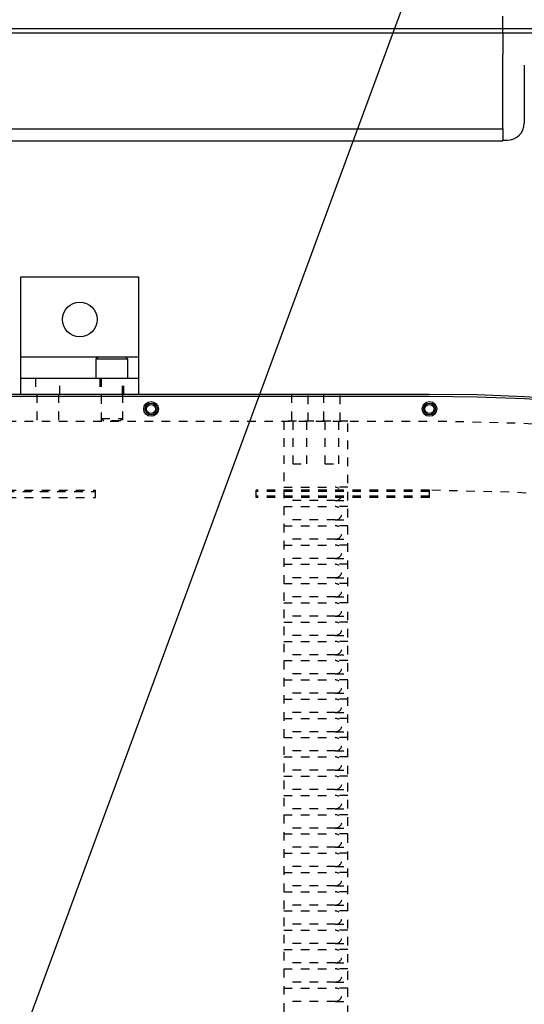
# Model space of a CAD drawing. Extents: x -492 to 843, y -479 to 417.
# Drawn here: x 33 to 39, y 80 to 92 of the extents above; entities that cross this region are included whole.
import ezdxf

# ---------------------------------------------------------------- set-up
doc = ezdxf.new("R2010")
doc.units = 0
doc.linetypes.add('HIDDEN', pattern=[0.1875, 0.0625, -0.0625, 0.0625])
doc.layers.get('0').update_dxf_attribs({"linetype": 'CONTINUOUS'})
for name, color, linetype in [('11', 7, 'CONTINUOUS'), ('12', 7, 'CONTINUOUS'), ('18', 7, 'CONTINUOUS'), ('2', 7, 'CONTINUOUS'), ('6', 7, 'CONTINUOUS')]:
    doc.layers.add(name, color=color, linetype=linetype)
doc.styles.get("Standard").update_dxf_attribs({"font": 'monotxt.shx'})
doc.dimstyles.new('DSTYLE13', dxfattribs={"dimtxt": 6.4, "dimasz": 6, "dimexe": 0.15, "dimexo": 0.075, "dimgap": 0.075, "dimtad": 0, "dimtih": 1, "dimtoh": 1, "dimrnd": 0.01, "dimzin": 7, "dimcen": 0.09, "dimazin": 3, "dimtp": 0.005, "dimtm": 0.005, "dimtfac": 1, "dimtofl": 0, "dimtmove": 0, "dimatfit": 3})
doc.dimstyles.new('DSTYLE23', dxfattribs={"dimtxt": 6.4, "dimasz": 7.2, "dimexe": 0.15, "dimexo": 0.075, "dimgap": 0.075, "dimtad": 0, "dimtih": 1, "dimtoh": 1, "dimrnd": 0.01, "dimzin": 7, "dimcen": 0.09, "dimazin": 3, "dimtp": 0.005, "dimtm": 0.005, "dimtfac": 1, "dimtofl": 0, "dimtmove": 0, "dimatfit": 3})

# ---------------------------------------------------------------- blocks, each defined once
blk = doc.blocks.new('_AH13')
at = {"color": 0, "linetype": 'CONTINUOUS'}
blk.add_solid([(0, 0), (-1, 0.166667), (-1, -0.166667), (0, 0)], dxfattribs=at)
blk = doc.blocks.new('*D2060')
at = {"layer": '6', "color": 1, "linetype": 'CONTINUOUS'}
for p, q in [((-66.510147, 203.53477), (295.34244, 203.53477)), ((289.34244, 203.53477), (289.34244, 123.86874)), ((289.34244, -45.46523), (289.34244, 111.46874)), ((190.9896, -45.46523), (295.34244, -45.46523))]:
    blk.add_line(p, q, dxfattribs=at)
at = {"layer": '6', "color": 1, "xscale": 6, "yscale": 6, "zscale": 6}
for p, rotation in [((289.34244, 203.53477), 450), ((289.34244, -45.46523), 630)]:
    blk.add_blockref('_AH13', p, dxfattribs=dict(at, rotation=rotation))
at = {"layer": '6', "color": 1, "linetype": 'CONTINUOUS'}
blk.add_text('249.00', height=6.4, dxfattribs=at).set_placement((270.14244, 114.46874))
blk = doc.blocks.new('*D4420')
at = {"layer": '2', "color": 1, "linetype": 'CONTINUOUS'}
for p, q in [((-263.53027, 262.28993), (168.48806, 262.28993)), ((162.48806, 262.28993), (162.48806, 143.98993)), ((162.48806, 13.289926), (162.48806, 131.58993)), ((121.22652, 13.289926), (168.48806, 13.289926))]:
    blk.add_line(p, q, dxfattribs=at)
at = {"layer": '2', "color": 1, "xscale": 7.2, "yscale": 7.2, "zscale": 7.2}
for p, rotation in [((162.48806, 262.28993), 450), ((162.48806, 13.289926), 630)]:
    blk.add_blockref('_AH13', p, dxfattribs=dict(at, rotation=rotation))
at = {"layer": '2', "color": 1, "linetype": 'CONTINUOUS'}
blk.add_text('249.00', height=6.4, dxfattribs=at).set_placement((143.28806, 134.58993))
blk = doc.blocks.new('*D4421')
at = {"layer": '2', "color": 1, "linetype": 'CONTINUOUS'}
for p, q in [((-266.53, 259.29), (-266.53, -288.593)), ((102.47, -5.467), (102.47, -288.593)), ((-266.53, -282.593), (-104.23, -282.593)), ((102.47, -282.593), (-59.83, -282.593))]:
    blk.add_line(p, q, dxfattribs=at)
at = {"layer": '2', "color": 1, "xscale": 7.2, "yscale": 7.2, "zscale": 7.2}
for p, rotation in [((-266.53, -282.593), 180), ((102.47, -282.593), 360)]:
    blk.add_blockref('_AH13', p, dxfattribs=dict(at, rotation=rotation))
at = {"layer": '2', "color": 1, "linetype": 'CONTINUOUS'}
blk.add_text('369.00', height=6.4, dxfattribs=at).set_placement((-101.23, -285.793))
blk = doc.blocks.new('*D5172')
at = {"layer": '11', "color": 1, "linetype": 'CONTINUOUS'}
blk.add_line((21.512319, 47.647292), (89.446503, 231.82033), dxfattribs=at)
blk = doc.blocks.new('*D31226')
at = {"layer": '6', "color": 1, "linetype": 'CONTINUOUS'}
for p, q in [((-4.01, 94.177), (-4.01, 73.275)), ((-2.01, 93.446), (-2.01, 73.275)), ((-16.01, 79.275), (-4.01, 79.275)), ((-2.01, 79.275), (45.438, 79.275))]:
    blk.add_line(p, q, dxfattribs=at)
at = {"layer": '6', "color": 1, "xscale": 7.2, "yscale": 7.2, "zscale": 7.2}
for p, rotation in [((-4.01, 79.275), 720), ((-2.01, 79.275), 540)]:
    blk.add_blockref('_AH13', p, dxfattribs=dict(at, rotation=rotation))
at = {"layer": '6', "color": 1, "linetype": 'CONTINUOUS'}
blk.add_text('2.00', height=6.4, dxfattribs=at).set_placement((48.438, 76.075))
blk = doc.blocks.new('*D31232')
at = {"layer": '6', "color": 1, "linetype": 'CONTINUOUS'}
for p, q in [((-177.579, 203.535), (232.867, 203.535)), ((226.867, 203.535), (226.867, 100.239)), ((226.867, 20.574), (226.867, 87.839)), ((-1.01, 20.574), (232.867, 20.574))]:
    blk.add_line(p, q, dxfattribs=at)
at = {"layer": '6', "color": 1, "xscale": 7.2, "yscale": 7.2, "zscale": 7.2}
for p, rotation in [((226.867, 203.535), 450), ((226.867, 20.574), 630)]:
    blk.add_blockref('_AH13', p, dxfattribs=dict(at, rotation=rotation))
at = {"layer": '6', "color": 1, "linetype": 'CONTINUOUS'}
blk.add_text('182.96', height=6.4, dxfattribs=at).set_placement((207.667, 90.839))
blk = doc.blocks.new('*D31233')
at = {"layer": '6', "color": 1, "linetype": 'CONTINUOUS'}
for p, q in [((-177.57921, 203.53477), (265.56908, 203.53477)), ((259.56908, 203.53477), (259.56908, 60.215952)), ((259.56908, -15.279198), (259.56908, 47.815952)), ((-60.510147, -15.279198), (265.56908, -15.279198))]:
    blk.add_line(p, q, dxfattribs=at)
at = {"layer": '6', "color": 1, "xscale": 7.2, "yscale": 7.2, "zscale": 7.2}
for p, rotation in [((259.56908, 203.53477), 450), ((259.56908, -15.279198), 630)]:
    blk.add_blockref('_AH13', p, dxfattribs=dict(at, rotation=rotation))
at = {"layer": '6', "color": 1, "linetype": 'CONTINUOUS'}
blk.add_text('218.81', height=6.4, dxfattribs=at).set_placement((240.36908, 50.815952))
blk = doc.blocks.new('*D59605')
at = {"layer": '12', "color": 3, "linetype": 'CONTINUOUS'}
for p, q in [((-365.41654, 325.05301), (95.223729, 325.05301)), ((89.223729, 325.05301), (89.223729, 195.04156)), ((89.223729, 76.053008), (89.223729, 182.64156)), ((20.635104, 76.053008), (95.223729, 76.053008))]:
    blk.add_line(p, q, dxfattribs=at)
at = {"layer": '12', "color": 3, "xscale": 7.2, "yscale": 7.2, "zscale": 7.2}
for p, rotation in [((89.223729, 325.05301), 450), ((89.223729, 76.053008), 630)]:
    blk.add_blockref('_AH13', p, dxfattribs=dict(at, rotation=rotation))
at = {"layer": '12', "color": 3, "linetype": 'CONTINUOUS'}
blk.add_text('249.00', height=6.4, dxfattribs=at).set_placement((70.023729, 185.64156))
blk = doc.blocks.new('TROLLEY3')
at = {"layer": '18', "color": 150, "linetype": 'CONTINUOUS'}
for p, q in [((164.74998, 212.75), (164.74998, 212.95)), ((168.54998, 212.75), (164.74998, 212.75)), ((164.99998, 212.375), (164.99998, 211.7)), ((164.74998, 211.5), (164.79998, 211.5))]:
    blk.add_line(p, q, dxfattribs=at)
at = {"layer": '18', "color": 1, "linetype": 'CONTINUOUS'}
blk.add_line((267.52168, 212.8), (-14.41085, 212.8), dxfattribs=at)
at = {"layer": '18', "color": 40, "linetype": 'CONTINUOUS'}
for p, q in [((164.74998, 212.75), (44.74998, 212.75)), ((164.74998, 212.75), (164.74998, 212.5)), ((164.74998, 211.63229), (164.74998, 212.5)), ((44.74998, 211.63229), (164.74998, 211.63229)), ((164.74998, 211.63229), (164.74998, 211.49114)), ((44.74998, 211.49114), (164.74998, 211.49114))]:
    blk.add_line(p, q, dxfattribs=at)
at = {"layer": '18', "color": 3, "linetype": 'CONTINUOUS'}
for p, q in [((159.12251, 208.97075), (159.12251, 209.90575)), ((159.12251, 209.90575), (160.49751, 209.90575)), ((160.49751, 209.90575), (160.49751, 208.97075)), ((159.12251, 208.72075), (159.12251, 208.97075)), ((159.12251, 208.97075), (160.02751, 208.97075)), ((160.02751, 208.97075), (159.99751, 208.94072)), ((160.37254, 208.94072), (159.99751, 208.94072)), ((159.99751, 208.94072), (159.99751, 208.72075)), ((160.02751, 208.97075), (160.34251, 208.97075)), ((160.37254, 208.94072), (160.34251, 208.97075)), ((160.34251, 208.97075), (160.49751, 208.97075)), ((160.37254, 208.72075), (160.37254, 208.94072)), ((160.49751, 208.97075), (160.49751, 208.72075)), ((159.12251, 208.72075), (160.49751, 208.72075)), ((159.12251, 208.53075), (159.12251, 208.72075)), ((160.49751, 208.72075), (160.49751, 208.53075))]:
    blk.add_line(p, q, dxfattribs=at)
at = {"layer": '18', "color": 3, "linetype": 'HIDDEN'}
for p, q in [((160.02751, 208.97075), (160.02751, 208.97075)), ((159.29447, 208.72075), (159.29447, 208.53076)), ((159.57548, 208.53076), (159.57548, 208.72075)), ((160.04452, 208.72075), (160.04452, 208.53076)), ((160.06001, 208.72075), (160.06001, 208.25075)), ((160.31001, 208.53076), (160.30998, 208.72075)), ((160.32553, 208.53076), (160.32553, 208.72075)), ((159.31003, 208.53076), (159.31003, 208.21822)), ((159.56, 208.53076), (159.56, 208.21822)), ((160.31001, 208.53076), (160.30998, 208.21822)), ((162.28149, 208.53076), (162.28149, 208.21822)), ((162.47553, 208.21822), (162.47553, 208.53076)), ((162.65652, 208.53076), (162.65652, 208.21822)), ((162.85048, 208.21822), (162.85048, 208.53076)), ((160.06001, 208.25075), (160.31001, 208.25075)), ((160.06001, 208.25075), (160.09, 208.22073)), ((160.06001, 208.25075), (160.06001, 208.21822)), ((160.28001, 208.22075), (160.09001, 208.22075)), ((160.27999, 208.22073), (160.31001, 208.25075))]:
    blk.add_line(p, q, dxfattribs=at)
at = {"layer": '18', "color": 6, "linetype": 'CONTINUOUS'}
blk.add_line((163.89301, 208.53075), (157.31601, 208.53075), dxfattribs=at)
at = {"layer": '18', "color": 5, "linetype": 'CONTINUOUS'}
blk.add_line((163.89301, 208.50575), (157.36601, 208.50575), dxfattribs=at)
at = {"layer": '18', "color": 6, "linetype": 'HIDDEN'}
blk.add_line((157.36601, 208.21825), (163.89301, 208.21825), dxfattribs=at)
at = {"layer": '18', "color": 150, "linetype": 'HIDDEN'}
for p, q in [((162.94101, 208.21775), (162.19101, 208.21775)), ((162.19101, 208.21775), (162.19101, 191.89175)), ((162.29649, 208.21774), (162.29651, 207.71775)), ((162.46051, 207.71775), (162.46053, 208.21774)), ((162.67152, 208.21774), (162.67151, 207.71775)), ((162.83551, 207.71775), (162.83549, 208.21774)), ((162.94101, 191.89175), (162.94101, 208.21775)), ((162.29651, 207.71775), (162.46051, 207.71775)), ((162.67151, 207.71775), (162.83551, 207.71775)), ((157.36601, 207.41075), (159.99501, 207.41075)), ((159.99501, 207.32475), (159.99501, 207.41075)), ((163.89298, 207.41077), (161.87001, 207.41075)), ((161.87001, 207.32475), (161.87001, 207.41075)), ((162.19101, 207.44525), (162.79301, 207.44525)), ((162.94101, 207.44525), (162.79301, 207.44525)), ((163.89298, 207.32477), (163.89298, 207.41077)), ((146.74503, 207.39473), (159.995, 207.39473)), ((157.36601, 207.32475), (159.99501, 207.32475)), ((163.89298, 207.39473), (161.86999, 207.39473)), ((163.89298, 207.34075), (161.86999, 207.34075)), ((163.89298, 207.32477), (161.87001, 207.32475)), ((162.79301, 207.28925), (162.19101, 207.28925)), ((162.19101, 207.22025), (162.79301, 207.22025)), ((162.79301, 207.28925), (162.94101, 207.28925)), ((162.94101, 207.22025), (162.79301, 207.22025)), ((162.79301, 207.06425), (162.19101, 207.06425)), ((162.79301, 207.06425), (162.94101, 207.06425)), ((162.19101, 206.99525), (162.79301, 206.99525)), ((162.94101, 206.99525), (162.79301, 206.99525)), ((162.79301, 206.83925), (162.19101, 206.83925)), ((162.79301, 206.83925), (162.94101, 206.83925)), ((162.19101, 206.77025), (162.79301, 206.77025)), ((162.94101, 206.77025), (162.79301, 206.77025)), ((162.79301, 206.61425), (162.19101, 206.61425)), ((162.79301, 206.61425), (162.94101, 206.61425)), ((162.19101, 206.54525), (162.79301, 206.54525)), ((162.94101, 206.54525), (162.79301, 206.54525)), ((162.79301, 206.38925), (162.19101, 206.38925)), ((162.79301, 206.38925), (162.94101, 206.38925)), ((162.19101, 206.32025), (162.79301, 206.32025)), ((162.94101, 206.32025), (162.79301, 206.32025)), ((162.79301, 206.16425), (162.19101, 206.16425)), ((162.79301, 206.16425), (162.94101, 206.16425)), ((162.19101, 206.09525), (162.79301, 206.09525)), ((162.94101, 206.09525), (162.79301, 206.09525)), ((162.79301, 205.93925), (162.19101, 205.93925)), ((162.79301, 205.93925), (162.94101, 205.93925)), ((162.19101, 205.87025), (162.79301, 205.87025)), ((162.94101, 205.87025), (162.79301, 205.87025)), ((162.79301, 205.71425), (162.19101, 205.71425)), ((162.79301, 205.71425), (162.94101, 205.71425)), ((162.19101, 205.64525), (162.79301, 205.64525)), ((162.94101, 205.64525), (162.79301, 205.64525)), ((162.79301, 205.48925), (162.19101, 205.48925)), ((162.79301, 205.48925), (162.94101, 205.48925)), ((162.19101, 205.42025), (162.79301, 205.42025)), ((162.94101, 205.42025), (162.79301, 205.42025)), ((162.79301, 205.26425), (162.19101, 205.26425)), ((162.79301, 205.26425), (162.94101, 205.26425)), ((162.19101, 205.19525), (162.79301, 205.19525)), ((162.94101, 205.19525), (162.79301, 205.19525)), ((162.79301, 205.03925), (162.19101, 205.03925)), ((162.79301, 205.03925), (162.94101, 205.03925)), ((162.19101, 204.97025), (162.79301, 204.97025)), ((162.94101, 204.97025), (162.79301, 204.97025)), ((162.79301, 204.81425), (162.19101, 204.81425)), ((162.79301, 204.81425), (162.94101, 204.81425)), ((162.19101, 204.74525), (162.79301, 204.74525)), ((162.94101, 204.74525), (162.79301, 204.74525)), ((162.79301, 204.58925), (162.19101, 204.58925)), ((162.79301, 204.58925), (162.94101, 204.58925)), ((162.19101, 204.52025), (162.79301, 204.52025)), ((162.94101, 204.52025), (162.79301, 204.52025)), ((162.79301, 204.36425), (162.19101, 204.36425)), ((162.79301, 204.36425), (162.94101, 204.36425)), ((162.19101, 204.29525), (162.79301, 204.29525)), ((162.94101, 204.29525), (162.79301, 204.29525)), ((162.79301, 204.13925), (162.19101, 204.13925)), ((162.79301, 204.13925), (162.94101, 204.13925)), ((162.19101, 204.07025), (162.79301, 204.07025)), ((162.94101, 204.07025), (162.79301, 204.07025)), ((162.79301, 203.91425), (162.19101, 203.91425)), ((162.19101, 203.84525), (162.79301, 203.84525)), ((162.79301, 203.91425), (162.94101, 203.91425)), ((162.94101, 203.84525), (162.79301, 203.84525)), ((162.79301, 203.68925), (162.19101, 203.68925)), ((162.19101, 203.62025), (162.79301, 203.62025)), ((162.79301, 203.68925), (162.94101, 203.68925)), ((162.94101, 203.62025), (162.79301, 203.62025)), ((162.79301, 203.46425), (162.19101, 203.46425)), ((162.19101, 203.39525), (162.79301, 203.39525)), ((162.79301, 203.46425), (162.94101, 203.46425)), ((162.94101, 203.39525), (162.79301, 203.39525)), ((162.79301, 203.23925), (162.19101, 203.23925)), ((162.19101, 203.17025), (162.79301, 203.17025)), ((162.79301, 203.23925), (162.94101, 203.23925)), ((162.94101, 203.17025), (162.79301, 203.17025)), ((162.79301, 203.01425), (162.19101, 203.01425)), ((162.19101, 202.94525), (162.79301, 202.94525)), ((162.79301, 203.01425), (162.94101, 203.01425)), ((162.94101, 202.94525), (162.79301, 202.94525)), ((162.79301, 202.78925), (162.19101, 202.78925)), ((162.19101, 202.72025), (162.79301, 202.72025)), ((162.79301, 202.78925), (162.94101, 202.78925)), ((162.94101, 202.72025), (162.79301, 202.72025)), ((162.79301, 202.56425), (162.19101, 202.56425)), ((162.19101, 202.49525), (162.79301, 202.49525)), ((162.79301, 202.56425), (162.94101, 202.56425)), ((162.94101, 202.49525), (162.79301, 202.49525)), ((162.79301, 202.33925), (162.19101, 202.33925)), ((162.19101, 202.27025), (162.79301, 202.27025)), ((162.79301, 202.33925), (162.94101, 202.33925)), ((162.94101, 202.27025), (162.79301, 202.27025)), ((162.79301, 202.11425), (162.19101, 202.11425)), ((162.19101, 202.04525), (162.79301, 202.04525)), ((162.79301, 202.11425), (162.94101, 202.11425)), ((162.94101, 202.04525), (162.79301, 202.04525)), ((162.79301, 201.88925), (162.19101, 201.88925)), ((162.79301, 201.88925), (162.94101, 201.88925)), ((162.19101, 201.82025), (162.79301, 201.82025)), ((162.94101, 201.82025), (162.79301, 201.82025)), ((162.79301, 201.66425), (162.19101, 201.66425)), ((162.79301, 201.66425), (162.94101, 201.66425)), ((162.19101, 201.59525), (162.79301, 201.59525)), ((162.94101, 201.59525), (162.79301, 201.59525)), ((162.79301, 201.43925), (162.19101, 201.43925)), ((162.79301, 201.43925), (162.94101, 201.43925))]:
    blk.add_line(p, q, dxfattribs=at)
at = {"layer": '18', "color": 3, "linetype": 'CONTINUOUS'}
for centre, radius in [((159.81001, 209.40575), 0.203), ((160.64301, 208.36075), 0.069), ((160.64301, 208.36075), 0.053), ((163.89301, 208.36075), 0.069), ((163.89301, 208.36075), 0.053)]:
    blk.add_circle(centre, radius, dxfattribs=at)
at = {"layer": '18', "color": 5, "linetype": 'CONTINUOUS'}
for centre in [(160.64301, 208.36075), (163.89301, 208.36075)]:
    blk.add_circle(centre, 0.086, dxfattribs=at)
at = {"layer": '18', "color": 150, "linetype": 'CONTINUOUS'}
blk.add_arc((164.79998, 211.7), 0.2, 270, 359.99992, dxfattribs=at)
at = {"layer": '18', "color": 6, "linetype": 'CONTINUOUS'}
blk.add_arc((163.89301, 186.95475), 21.576, 0, 90, dxfattribs=at)
at = {"layer": '18', "color": 5, "linetype": 'CONTINUOUS'}
blk.add_arc((163.89301, 186.95475), 21.551, 0, 90, dxfattribs=at)
at = {"layer": '18', "color": 6, "linetype": 'HIDDEN'}
blk.add_arc((163.89301, 186.95475), 21.2635, 0, 90, dxfattribs=at)
at = {"layer": '18', "color": 150, "linetype": 'HIDDEN'}
for centre, radius, start, end in [((162.79301, 207.36725), 0.078, 270, 450), ((163.89301, 186.95475), 20.456, 0, 90.000069), ((162.79301, 207.14225), 0.078, 270, 450), ((162.79301, 206.91725), 0.078, 270, 450), ((162.79301, 206.69225), 0.078, 270, 450), ((162.79301, 206.46725), 0.078, 270, 450), ((162.79301, 206.24225), 0.078, 270, 450), ((162.79301, 206.01725), 0.078, 270, 450), ((162.79301, 205.79225), 0.078, 270, 450), ((162.79301, 205.56725), 0.078, 270, 450), ((162.79301, 205.34225), 0.078, 270, 450), ((162.79301, 205.11725), 0.078, 270, 450), ((162.79301, 204.89225), 0.078, 270, 450), ((162.79301, 204.66725), 0.078, 270, 450), ((162.79301, 204.44225), 0.078, 270, 450), ((162.79301, 204.21725), 0.078, 270, 450), ((162.79301, 203.99225), 0.078, 270, 450), ((162.79301, 203.76725), 0.078, 270, 450), ((162.79301, 203.54225), 0.078, 270, 450), ((162.79301, 203.31725), 0.078, 270, 450), ((162.79301, 203.09225), 0.078, 270, 450), ((162.79301, 202.86725), 0.078, 270, 450), ((162.79301, 202.64225), 0.078, 270, 450), ((162.79301, 202.41725), 0.078, 270, 450), ((162.79301, 202.19225), 0.078, 270, 450), ((162.79301, 201.96725), 0.078, 270, 450), ((162.79301, 201.74225), 0.078, 270, 450), ((162.79301, 201.51725), 0.078, 270, 450)]:
    blk.add_arc(centre, radius, start, end, dxfattribs=at)

msp = doc.modelspace()

# ---------------------------------------------------------------- block references
at = {"layer": '11', "color": 1}
msp.add_blockref('*D5172', (0, 0), dxfattribs=at)
at = {"layer": '18'}
msp.add_blockref('TROLLEY3', (-125.70856, -121.05659), dxfattribs=at)

# ---------------------------------------------------------------- dimensions: what is measured, and where the dimension line sits
at = {"layer": '12', "color": 3, "linetype": 'CONTINUOUS'}
dim = msp.add_linear_dim(base=(89.223729, 76.053008), p1=(-368.41654, 325.05301), p2=(17.635104, 76.053008), angle=90, dimstyle='DSTYLE23', override={"dimblk": '_AH13', "dimsah": 0}, dxfattribs=at)
dim.commit()
dim.dimension.update_dxf_attribs({"geometry": '*D59605', "text_midpoint": (89.223729, 188.84156), "dimtype": 128})
at = {"layer": '2', "color": 1, "linetype": 'CONTINUOUS'}
dim = msp.add_linear_dim(base=(162.48806, 13.289926), p1=(-266.53027, 262.28993), p2=(118.22652, 13.289926), angle=90, dimstyle='DSTYLE23', override={"dimblk": '_AH13', "dimsah": 0}, dxfattribs=at)
dim.commit()
dim.dimension.update_dxf_attribs({"geometry": '*D4420', "text_midpoint": (162.48806, 137.78993), "dimtype": 128})
dim = msp.add_linear_dim(base=(102.46973, -282.59299), p1=(-266.53027, 262.28993), p2=(102.46973, -2.466865), dimstyle='DSTYLE23', override={"dimblk": '_AH13', "dimsah": 0}, dxfattribs=at)
dim.commit()
dim.dimension.update_dxf_attribs({"geometry": '*D4421', "text_midpoint": (-82.030272, -282.59299), "dimtype": 128})
at = {"layer": '6', "color": 1, "linetype": 'CONTINUOUS'}
for base, p1, p2, dimstyle, picture, middle in [((226.86712, 20.574351), (-180.57921, 203.53477), (-4.010147, 20.574351), 'DSTYLE23', '*D31232', (226.86712, 94.039241)), ((259.56908, -15.279198), (-180.57921, 203.53477), (-63.510147, -15.279198), 'DSTYLE23', '*D31233', (259.56908, 54.015952)), ((289.34244, -45.46523), (-69.510147, 203.53477), (187.9896, -45.46523), 'DSTYLE13', '*D2060', (289.34244, 117.66874))]:
    dim = msp.add_linear_dim(base=base, p1=p1, p2=p2, angle=90, dimstyle=dimstyle, override={"dimblk": '_AH13', "dimsah": 0}, dxfattribs=at)
    dim.commit()
    dim.dimension.update_dxf_attribs({"geometry": picture, "text_midpoint": middle, "dimtype": 128})
dim = msp.add_linear_dim(base=(-4.010147, 79.274749), p1=(-2.010147, 96.445505), p2=(-4.010147, 97.177289), dimstyle='DSTYLE23', override={"dimblk": '_AH13', "dimsah": 0}, dxfattribs=at)
dim.commit()
dim.dimension.update_dxf_attribs({"geometry": '*D31226', "text_midpoint": (61.237703, 79.274749), "dimtype": 128})

doc.saveas('drawing.dxf')
